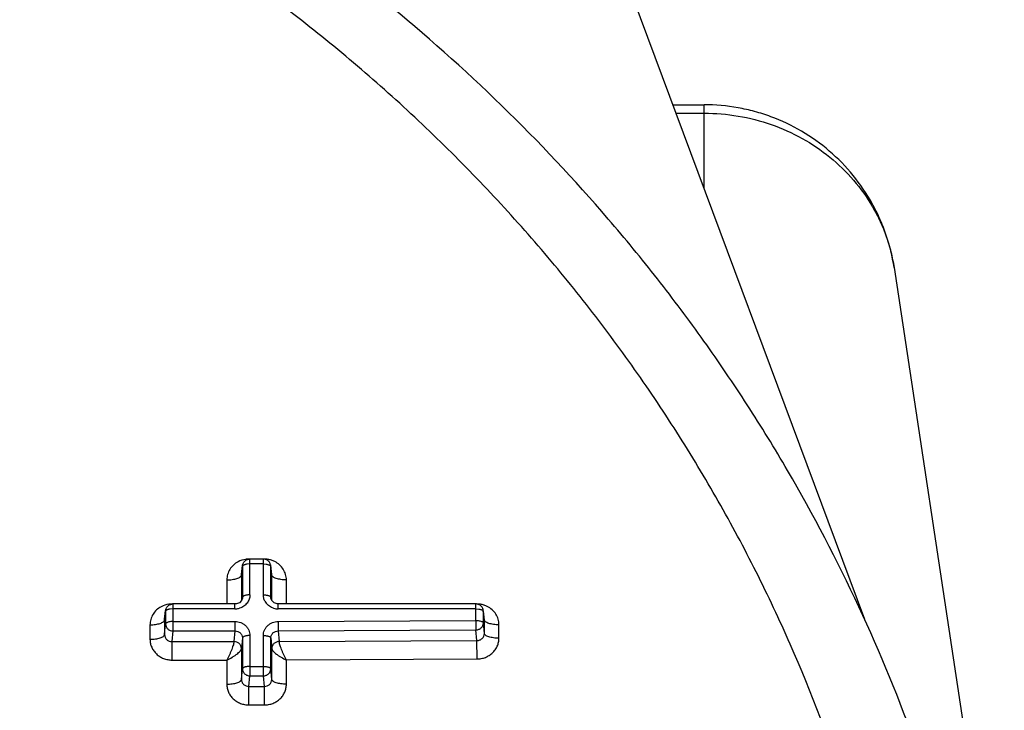
# Model space of a CAD drawing. Units: inches. Extents: x 0.6 to 23.8, y 0.7 to 18.2.
# Drawn here: x 4.5 to 5.2, y 9.6 to 10 of the extents above; entities that cross this region are included whole.
import ezdxf

# ---------------------------------------------------------------- set-up
doc = ezdxf.new("R2010")
doc.units = ezdxf.units.IN
doc.header["$LTSCALE"] = 1.344444
doc.header["$MEASUREMENT"] = 0
doc.layers.add('3_ALL_AXES', color=7, linetype='CONTINUOUS')
doc.layers.add('7_ALL_FEATURES', color=7, linetype='CONTINUOUS')

msp = doc.modelspace()

# ---------------------------------------------------------------- linework, layer by layer
at = {"layer": '3_ALL_AXES', "color": 7, "linetype": 'CONTINUOUS'}
for p, q in [((4.64941, 9.64612), (4.65009, 9.65208)), ((4.65291, 9.65608), (4.6544, 9.65654)), ((4.66436, 9.6566), (4.65516, 9.6566)), ((4.66661, 9.65608), (4.66512, 9.65654)), ((4.67011, 9.64612), (4.66943, 9.65208)), ((4.60034, 9.62536), (4.60183, 9.62582)), ((4.64496, 9.62588), (4.60259, 9.62588)), ((4.64593, 9.62596), (4.64496, 9.62588)), ((4.64795, 9.62674), (4.64593, 9.62596)), ((4.65003, 9.62994), (4.65003, 9.62993)), ((4.6701, 9.6282), (4.66948, 9.62995)), ((4.66949, 9.62993), (4.66948, 9.62995)), ((4.67455, 9.62588), (4.67384, 9.62593)), ((4.80975, 9.62588), (4.67455, 9.62588)), ((4.812, 9.62536), (4.81051, 9.62582)), ((4.59684, 9.61541), (4.59752, 9.62136)), ((4.8155, 9.61541), (4.81482, 9.62136))]:
    msp.add_line(p, q, dxfattribs=at)
at = {"layer": '3_ALL_AXES', "color": 9, "linetype": 'CONTINUOUS'}
for p, q in [((4.65009, 9.65208), (4.65006, 9.65156)), ((4.65022, 9.65194), (4.65006, 9.65156)), ((4.65006, 9.65156), (4.65006, 9.63043)), ((4.65049, 9.65219), (4.65022, 9.65194)), ((4.65516, 9.65323), (4.65324, 9.6531)), ((4.65516, 9.6321), (4.65516, 9.6566)), ((4.66436, 9.65323), (4.65516, 9.65323)), ((4.66436, 9.6321), (4.66436, 9.6566)), ((4.66436, 9.65323), (4.66628, 9.6531)), ((4.66903, 9.65219), (4.66929, 9.65194)), ((4.66929, 9.65194), (4.66946, 9.65156)), ((4.66946, 9.65156), (4.66943, 9.65208)), ((4.66946, 9.63043), (4.66946, 9.65156)), ((4.60259, 9.6074), (4.60259, 9.62588)), ((4.64496, 9.62251), (4.64496, 9.62588)), ((4.65006, 9.63043), (4.65003, 9.62994)), ((4.66948, 9.62995), (4.66946, 9.63043)), ((4.67455, 9.62251), (4.67455, 9.62588)), ((4.80975, 9.61459), (4.80975, 9.62588)), ((4.59752, 9.62136), (4.59749, 9.62084)), ((4.59765, 9.62122), (4.59749, 9.62084)), ((4.59749, 9.62084), (4.59749, 9.61219)), ((4.59792, 9.62148), (4.59765, 9.62122)), ((4.60259, 9.62251), (4.60067, 9.62238)), ((4.64496, 9.62251), (4.60259, 9.62251)), ((4.80975, 9.62251), (4.67455, 9.62251)), ((4.80975, 9.62251), (4.81167, 9.62238)), ((4.81442, 9.62148), (4.81469, 9.62122)), ((4.81469, 9.62122), (4.81485, 9.62084)), ((4.81485, 9.62084), (4.81482, 9.62136)), ((4.81485, 9.61293), (4.81485, 9.62084)), ((4.59792, 9.61283), (4.59749, 9.61219)), ((4.60259, 9.61386), (4.64496, 9.61386)), ((4.64496, 9.61386), (4.64496, 9.6074)), ((4.6745, 9.61388), (4.80975, 9.61459)), ((4.6745, 9.61388), (4.67453, 9.60742)), ((4.80975, 9.61459), (4.80978, 9.60813)), ((4.81442, 9.61356), (4.81485, 9.61293)), ((4.60259, 9.6074), (4.64496, 9.6074)), ((4.65516, 9.60427), (4.65516, 9.5767)), ((4.66436, 9.5767), (4.66436, 9.60429)), ((4.67453, 9.60742), (4.80978, 9.60813)), ((4.65006, 9.6026), (4.65006, 9.58149)), ((4.66946, 9.58149), (4.66946, 9.60262)), ((4.65516, 9.58316), (4.66436, 9.58316)), ((4.65516, 9.5767), (4.66436, 9.5767))]:
    msp.add_line(p, q, dxfattribs=at)
at = {"layer": '3_ALL_AXES', "color": 7, "linetype": 'CONTINUOUS'}
for points in [[(4.65003, 9.62994), (4.64944, 9.62824), (4.64795, 9.62674)], [(4.67384, 9.62593), (4.67168, 9.62667), (4.6701, 9.6282)]]:
    msp.add_lwpolyline(points, dxfattribs=at)
for centre, radius, start, end in [((4.65514, 9.65152), 0.00507, 116.0329, 145.1744), ((4.65517, 9.65148), 0.00512, 90.16692, 98.69347), ((4.66435, 9.65148), 0.00512, 81.30653, 89.83308), ((4.66438, 9.65152), 0.00507, 34.8256, 63.9671), ((4.60257, 9.6208), 0.00507, 116.0329, 145.1744), ((4.6026, 9.62076), 0.00512, 90.16692, 98.69347), ((4.80974, 9.62076), 0.00512, 81.30653, 89.83308), ((4.80977, 9.6208), 0.00507, 34.8256, 63.9671)]:
    msp.add_arc(centre, radius, start, end, dxfattribs=at)
at = {"layer": '3_ALL_AXES', "color": 9, "linetype": 'CONTINUOUS'}
for centre, radius, start, end in [((4.67383, 9.63227), 0.0095, 208.37601, 217.68276), ((4.64496, 9.63324), 0.01073, 270.00804, 272.65803), ((4.64496, 9.63336), 0.01085, 272.65817, 286.95831), ((4.67456, 9.63335), 0.01084, 253.04837, 269.98122)]:
    msp.add_arc(centre, radius, start, end, dxfattribs=at)
at = {"layer": '3_ALL_AXES', "color": 7, "linetype": 'CONTINUOUS'}
for points in [[(4.65009, 9.65208), (4.65011, 9.65229), (4.65026, 9.65311), (4.65061, 9.6539), (4.65097, 9.65442)], [(4.66943, 9.65208), (4.6694, 9.65229), (4.66926, 9.65311), (4.6689, 9.6539), (4.66854, 9.65442)], [(4.59752, 9.62136), (4.59754, 9.62157), (4.59769, 9.62239), (4.59804, 9.62318), (4.5984, 9.6237)], [(4.81482, 9.62136), (4.8148, 9.62157), (4.81465, 9.62239), (4.8143, 9.62318), (4.81394, 9.6237)]]:
    msp.add_open_spline(points, degree=3, knots=[0, 0, 0, 0, 0.249232, 1, 1, 1, 1], dxfattribs=at)
at = {"layer": '3_ALL_AXES', "color": 9, "linetype": 'CONTINUOUS'}
for points, knots in [([(4.65324, 9.6531), (4.65295, 9.65306), (4.65239, 9.65296), (4.65163, 9.65276), (4.651, 9.65252), (4.65063, 9.65231), (4.65049, 9.65219)], [0, 0, 0, 0, 0.302555, 0.574288, 0.808104, 1, 1, 1, 1]), ([(4.66628, 9.6531), (4.66657, 9.65306), (4.66712, 9.65296), (4.66789, 9.65276), (4.66852, 9.65252), (4.66888, 9.65231), (4.66903, 9.65219)], [0, 0, 0, 0, 0.302555, 0.574288, 0.808104, 1, 1, 1, 1]), ([(4.65516, 9.6321), (4.65483, 9.6321), (4.65419, 9.63208), (4.65327, 9.63199), (4.6524, 9.63184), (4.65164, 9.63164), (4.65101, 9.6314), (4.65052, 9.63112), (4.65018, 9.6308), (4.65007, 9.63055), (4.65006, 9.63043)], [0, 0, 0, 0, 0.172727, 0.340522, 0.497103, 0.637882, 0.759213, 0.859006, 0.937508, 1, 1, 1, 1]), ([(4.65516, 9.6321), (4.65516, 9.6311), (4.65481, 9.62907), (4.65383, 9.62726), (4.65321, 9.62646)], [0, 0, 0, 0, 0.497106, 1, 1, 1, 1]), ([(4.66547, 9.62776), (4.66511, 9.62842), (4.66455, 9.62984), (4.66436, 9.63135), (4.66436, 9.6321)], [0, 0, 0, 0, 0.501952, 1, 1, 1, 1]), ([(4.66436, 9.6321), (4.66468, 9.6321), (4.66532, 9.63208), (4.66625, 9.63199), (4.66711, 9.63184), (4.66787, 9.63164), (4.66851, 9.6314), (4.669, 9.63112), (4.66933, 9.6308), (4.66945, 9.63055), (4.66946, 9.63043)], [0, 0, 0, 0, 0.172727, 0.340522, 0.497102, 0.637882, 0.759213, 0.859006, 0.937508, 1, 1, 1, 1]), ([(4.65321, 9.62646), (4.65258, 9.62564), (4.65103, 9.6242), (4.64912, 9.62329), (4.64812, 9.62298)], [0, 0, 0, 0, 0.495618, 1, 1, 1, 1]), ([(4.6714, 9.62298), (4.6704, 9.62329), (4.66848, 9.6242), (4.66694, 9.62565), (4.66631, 9.62646)], [0, 0, 0, 0, 0.504388, 1, 1, 1, 1]), ([(4.60067, 9.62238), (4.60038, 9.62234), (4.59982, 9.62225), (4.59906, 9.62204), (4.59843, 9.6218), (4.59806, 9.62159), (4.59792, 9.62148)], [0, 0, 0, 0, 0.302555, 0.574288, 0.808104, 1, 1, 1, 1]), ([(4.81167, 9.62238), (4.81196, 9.62234), (4.81252, 9.62225), (4.81328, 9.62204), (4.81391, 9.6218), (4.81428, 9.62159), (4.81442, 9.62148)], [0, 0, 0, 0, 0.302555, 0.574288, 0.808104, 1, 1, 1, 1]), ([(4.59749, 9.61219), (4.59749, 9.61157), (4.59777, 9.61031), (4.59891, 9.60872), (4.6006, 9.60766), (4.60192, 9.60741), (4.60259, 9.6074)], [0, 0, 0, 0, 0.241074, 0.488092, 0.742064, 1, 1, 1, 1]), ([(4.60259, 9.61386), (4.6021, 9.61386), (4.60116, 9.61381), (4.59986, 9.61362), (4.5989, 9.61335), (4.59828, 9.61307), (4.59802, 9.61291), (4.59792, 9.61283)], [0, 0, 0, 0, 0.300446, 0.579424, 0.816708, 0.915554, 1, 1, 1, 1]), ([(4.64496, 9.61386), (4.64629, 9.61386), (4.64829, 9.61349), (4.65065, 9.6123), (4.65221, 9.6111), (4.65349, 9.60964), (4.65444, 9.60797), (4.65502, 9.60616), (4.65516, 9.60489), (4.65516, 9.60427)], [0, 0, 0, 0, 0.256068, 0.383311, 0.509208, 0.633621, 0.756634, 0.87872, 1, 1, 1, 1]), ([(4.66436, 9.60429), (4.66436, 9.60491), (4.66449, 9.60617), (4.66507, 9.60798), (4.66602, 9.60964), (4.66729, 9.6111), (4.66883, 9.6123), (4.67118, 9.61349), (4.67318, 9.61387), (4.6745, 9.61388)], [0, 0, 0, 0, 0.121294, 0.243386, 0.366402, 0.490811, 0.616695, 0.743926, 1, 1, 1, 1]), ([(4.80975, 9.61459), (4.81024, 9.61459), (4.81118, 9.61455), (4.81248, 9.61435), (4.81344, 9.61408), (4.81406, 9.6138), (4.81432, 9.61364), (4.81442, 9.61356)], [0, 0, 0, 0, 0.300442, 0.579417, 0.816703, 0.915551, 1, 1, 1, 1]), ([(4.80978, 9.60813), (4.81044, 9.60814), (4.81176, 9.60841), (4.81344, 9.60947), (4.81458, 9.61105), (4.81485, 9.61231), (4.81485, 9.61293)], [0, 0, 0, 0, 0.257938, 0.511883, 0.758895, 1, 1, 1, 1]), ([(4.64496, 9.6074), (4.64562, 9.60741), (4.64695, 9.60718), (4.64865, 9.60612), (4.64979, 9.60452), (4.65006, 9.60323), (4.65006, 9.6026)], [0, 0, 0, 0, 0.256012, 0.507985, 0.755268, 1, 1, 1, 1]), ([(4.65516, 9.60427), (4.65483, 9.60427), (4.65419, 9.60425), (4.65327, 9.60416), (4.6524, 9.60401), (4.65164, 9.60381), (4.65101, 9.60356), (4.65052, 9.60328), (4.65018, 9.60297), (4.65007, 9.60272), (4.65006, 9.6026)], [0, 0, 0, 0, 0.172727, 0.340522, 0.497102, 0.637882, 0.759213, 0.859006, 0.937508, 1, 1, 1, 1]), ([(4.66436, 9.60429), (4.66468, 9.60429), (4.66532, 9.60427), (4.66625, 9.60418), (4.66711, 9.60403), (4.66787, 9.60383), (4.66851, 9.60358), (4.669, 9.6033), (4.66933, 9.60299), (4.66945, 9.60274), (4.66946, 9.60262)], [0, 0, 0, 0, 0.172727, 0.340522, 0.497103, 0.637882, 0.759213, 0.859006, 0.937508, 1, 1, 1, 1]), ([(4.66946, 9.60262), (4.66946, 9.60325), (4.66972, 9.60453), (4.67086, 9.60613), (4.67255, 9.60719), (4.67387, 9.60742), (4.67453, 9.60742)], [0, 0, 0, 0, 0.244747, 0.492026, 0.743986, 1, 1, 1, 1]), ([(4.65516, 9.58316), (4.65483, 9.58316), (4.65419, 9.58314), (4.65327, 9.58305), (4.6524, 9.5829), (4.65164, 9.5827), (4.65101, 9.58245), (4.65052, 9.58217), (4.65018, 9.58186), (4.65007, 9.58161), (4.65006, 9.58149)], [0, 0, 0, 0, 0.17273, 0.340535, 0.497126, 0.637912, 0.759242, 0.859032, 0.937518, 1, 1, 1, 1]), ([(4.65006, 9.58149), (4.65006, 9.58087), (4.65034, 9.57961), (4.65148, 9.57802), (4.65317, 9.57696), (4.65449, 9.5767), (4.65516, 9.5767)], [0, 0, 0, 0, 0.241074, 0.488092, 0.742064, 1, 1, 1, 1]), ([(4.66436, 9.58316), (4.66468, 9.58316), (4.66532, 9.58314), (4.66625, 9.58305), (4.66711, 9.5829), (4.66787, 9.5827), (4.66851, 9.58245), (4.669, 9.58217), (4.66933, 9.58186), (4.66945, 9.58161), (4.66946, 9.58149)], [0, 0, 0, 0, 0.17273, 0.340535, 0.497126, 0.637912, 0.759242, 0.859032, 0.937518, 1, 1, 1, 1]), ([(4.66436, 9.5767), (4.66502, 9.5767), (4.66635, 9.57696), (4.66803, 9.57802), (4.66918, 9.57961), (4.66946, 9.58087), (4.66946, 9.58149)], [0, 0, 0, 0, 0.257936, 0.511908, 0.758926, 1, 1, 1, 1])]:
    msp.add_open_spline(points, degree=3, knots=knots, dxfattribs=at)
at = {"layer": '7_ALL_FEATURES', "color": 7, "linetype": 'CONTINUOUS'}
for p, q in [((4.75096, 10.48689), (5.07548, 9.61553)), ((4.94446, 9.96733), (4.96587, 9.96733)), ((5.09577, 9.85594), (5.17118, 9.35874)), ((4.64941, 9.64612), (4.64941, 9.64611)), ((4.67011, 9.64611), (4.67011, 9.64613)), ((4.59684, 9.6154), (4.59684, 9.61539)), ((4.8155, 9.6154), (4.8155, 9.61541))]:
    msp.add_line(p, q, dxfattribs=at)
at = {"layer": '7_ALL_FEATURES', "color": 9, "linetype": 'CONTINUOUS'}
for p, q in [((4.9466, 9.9616), (4.96587, 9.9616)), ((4.96587, 9.90985), (4.96587, 9.96733)), ((4.64938, 9.64562), (4.65006, 9.65156)), ((4.67014, 9.64562), (4.66946, 9.65156)), ((4.64941, 9.64611), (4.64938, 9.64562)), ((4.64938, 9.64562), (4.64938, 9.62818)), ((4.67014, 9.64562), (4.67011, 9.64611)), ((4.67014, 9.62817), (4.67014, 9.64562)), ((4.63939, 9.64235), (4.63939, 9.62584)), ((4.68013, 9.62584), (4.68013, 9.64235)), ((4.65006, 9.63043), (4.65, 9.62994)), ((4.66946, 9.63043), (4.66952, 9.62993)), ((4.59681, 9.6149), (4.59749, 9.62084)), ((4.81553, 9.6149), (4.81485, 9.62084)), ((4.58682, 9.61164), (4.58682, 9.60171)), ((4.59684, 9.61539), (4.59681, 9.6149)), ((4.59681, 9.6149), (4.59681, 9.60498)), ((4.59681, 9.60498), (4.59749, 9.61219)), ((4.81553, 9.60572), (4.81485, 9.61293)), ((4.81553, 9.6149), (4.8155, 9.6154)), ((4.81553, 9.60572), (4.81553, 9.6149)), ((4.82552, 9.60245), (4.82552, 9.61164)), ((4.60191, 9.60018), (4.60259, 9.6074)), ((4.64496, 9.6074), (4.64428, 9.60018)), ((4.67453, 9.60742), (4.6752, 9.60021)), ((4.81046, 9.60092), (4.80978, 9.60813)), ((4.60191, 9.58751), (4.60191, 9.60018)), ((4.60191, 9.60018), (4.64428, 9.60018)), ((4.65006, 9.6026), (4.64938, 9.59538)), ((4.66946, 9.60262), (4.67014, 9.59541)), ((4.6752, 9.60021), (4.81046, 9.60092)), ((4.81052, 9.58825), (4.81046, 9.60092)), ((4.64938, 9.59538), (4.64938, 9.57428)), ((4.67014, 9.57428), (4.67014, 9.59541)), ((4.60191, 9.58751), (4.63939, 9.58751)), ((4.63939, 9.58751), (4.63939, 9.57101)), ((4.68013, 9.58756), (4.81052, 9.58825)), ((4.68013, 9.57101), (4.68013, 9.58756)), ((4.64938, 9.57428), (4.65006, 9.58149)), ((4.67014, 9.57428), (4.66946, 9.58149)), ((4.65448, 9.56948), (4.65516, 9.5767)), ((4.66504, 9.56948), (4.66436, 9.5767)), ((4.65448, 9.56948), (4.66504, 9.56948)), ((4.65448, 9.55681), (4.65448, 9.56948)), ((4.66504, 9.55681), (4.66504, 9.56948)), ((4.65448, 9.55681), (4.66504, 9.55681))]:
    msp.add_line(p, q, dxfattribs=at)
for centre, radius, start, end in [((4.65442, 9.6408), 0.01574, 97.51462, 117.8623), ((4.65448, 9.6405), 0.01606, 90.00313, 97.56629), ((4.66504, 9.6405), 0.01606, 81.23534, 89.99554), ((4.66506, 9.64066), 0.01589, 72.30054, 81.229), ((4.66516, 9.64095), 0.01558, 63.34884, 72.3054), ((4.60185, 9.61009), 0.01574, 97.51462, 117.8623), ((4.60191, 9.60978), 0.01606, 90.00313, 97.56629), ((4.81043, 9.60978), 0.01606, 81.23534, 89.99554), ((4.81045, 9.60994), 0.01589, 72.30054, 81.229), ((4.81055, 9.61024), 0.01558, 63.34884, 72.3054)]:
    msp.add_arc(centre, radius, start, end, dxfattribs=at)
at = {"layer": '7_ALL_FEATURES', "color": 7, "linetype": 'CONTINUOUS'}
for points, knots in [([(5.1628, 9.32524), (5.15743, 9.35954), (5.14694, 9.41068), (5.12821, 9.47766), (5.10631, 9.54386), (5.07309, 9.62479), (5.03245, 9.70244), (4.99569, 9.76229), (4.96599, 9.80602), (4.93426, 9.84845), (4.8893, 9.90324), (4.82831, 9.96808), (4.74822, 10.03931), (4.66177, 10.10353), (4.56965, 10.16021), (4.48882, 10.20079), (4.42208, 10.22909), (4.35397, 10.2546), (4.26671, 10.28108), (4.17742, 10.30011), (4.10512, 10.31081), (4.03236, 10.31847), (3.97745, 10.32078), (3.94087, 10.32078)], [0, 0, 0, 0, 0.060733, 0.091167, 0.121637, 0.182698, 0.243987, 0.274735, 0.30555, 0.336436, 0.367394, 0.429518, 0.491945, 0.554671, 0.617681, 0.680953, 0.712686, 0.744473, 0.808172, 0.872021, 0.903998, 0.935999, 1, 1, 1, 1]), ([(5.09577, 9.85594), (5.09461, 9.86361), (5.09182, 9.87499), (5.08616, 9.88945), (5.07922, 9.90336), (5.06828, 9.91951), (5.05192, 9.93623), (5.03289, 9.94982), (5.01526, 9.95816), (5.00045, 9.96289), (4.98529, 9.96629), (4.97362, 9.96733), (4.96587, 9.96733)], [0, 0, 0, 0, 0.124879, 0.187489, 0.250066, 0.375016, 0.499981, 0.624948, 0.749906, 0.81249, 0.875108, 1, 1, 1, 1])]:
    msp.add_open_spline(points, degree=3, knots=knots, dxfattribs=at)
at = {"layer": '7_ALL_FEATURES', "color": 9, "linetype": 'CONTINUOUS'}
for points, knots in [([(3.94087, 8.07196), (3.97923, 8.07196), (4.03683, 8.07463), (4.11305, 8.08347), (4.18867, 8.09581), (4.2818, 8.11775), (4.37234, 8.14822), (4.44261, 8.17752), (4.49406, 8.20189), (4.54418, 8.2286), (4.59285, 8.2576), (4.63995, 8.2888), (4.68536, 8.32215), (4.72899, 8.35755), (4.77071, 8.39492), (4.81043, 8.43417), (4.84806, 8.47522), (4.88351, 8.51795), (4.91668, 8.56226), (4.94751, 8.60806), (4.97591, 8.65522), (5.00181, 8.70364), (5.0329, 8.76963), (5.06529, 8.85472), (5.08868, 8.94255), (5.10182, 9.0138), (5.11122, 9.0855), (5.11595, 9.17587), (5.11122, 9.26623), (5.10182, 9.33793), (5.08868, 9.40918), (5.06529, 9.49701), (5.0329, 9.5821), (5.00181, 9.64809), (4.97591, 9.69651), (4.94751, 9.74368), (4.91668, 9.78947), (4.88351, 9.83379), (4.84806, 9.87652), (4.81043, 9.91756), (4.77071, 9.95681), (4.72899, 9.99419), (4.68536, 10.02959), (4.63995, 10.06293), (4.59285, 10.09414), (4.54418, 10.12313), (4.49406, 10.14984), (4.44261, 10.17421), (4.37234, 10.20351), (4.2818, 10.23398), (4.18867, 10.25592), (4.11305, 10.26826), (4.03683, 10.2771), (3.97923, 10.27977), (3.94087, 10.27977)], [0, 0, 0, 0, 0.032179, 0.048268, 0.064341, 0.096417, 0.128394, 0.144341, 0.160252, 0.176125, 0.191957, 0.207747, 0.223492, 0.239192, 0.254846, 0.270453, 0.286013, 0.301528, 0.316997, 0.332423, 0.347807, 0.363152, 0.37846, 0.408968, 0.43937, 0.454546, 0.469709, 0.5, 0.530291, 0.545454, 0.56063, 0.591032, 0.62154, 0.636848, 0.652193, 0.667577, 0.683003, 0.698472, 0.713987, 0.729547, 0.745154, 0.760808, 0.776508, 0.792253, 0.808043, 0.823875, 0.839748, 0.855659, 0.871606, 0.903583, 0.935659, 0.951732, 0.967821, 1, 1, 1, 1]), ([(4.96587, 9.9616), (4.97366, 9.9616), (4.98927, 9.96029), (5.01193, 9.95447), (5.03314, 9.94497), (5.05222, 9.93208), (5.06857, 9.91621), (5.07951, 9.90087), (5.08638, 9.88767), (5.09057, 9.87739), (5.09377, 9.8668), (5.09521, 9.85957), (5.09577, 9.85594)], [0, 0, 0, 0, 0.128448, 0.256543, 0.383617, 0.509471, 0.633917, 0.756936, 0.818023, 0.878855, 0.9395, 1, 1, 1, 1]), ([(4.64707, 9.65472), (4.64592, 9.65412), (4.64379, 9.65261), (4.64131, 9.64963), (4.63974, 9.64613), (4.63939, 9.6436), (4.63939, 9.64235)], [0, 0, 0, 0, 0.255254, 0.506539, 0.754303, 1, 1, 1, 1]), ([(4.68013, 9.64235), (4.68013, 9.64363), (4.67976, 9.64621), (4.67813, 9.64977), (4.67555, 9.65279), (4.67333, 9.65429), (4.67215, 9.65488)], [0, 0, 0, 0, 0.245511, 0.493155, 0.744502, 1, 1, 1, 1]), ([(4.63939, 9.64235), (4.64002, 9.64235), (4.64127, 9.6424), (4.64309, 9.64257), (4.64478, 9.64286), (4.64627, 9.64326), (4.64752, 9.64373), (4.64836, 9.64422), (4.64886, 9.64465), (4.64913, 9.64496), (4.64931, 9.64528), (4.64937, 9.64551), (4.64938, 9.64562)], [0, 0, 0, 0, 0.172092, 0.339895, 0.496811, 0.637549, 0.758832, 0.858448, 0.900258, 0.937186, 0.970007, 1, 1, 1, 1]), ([(4.68013, 9.64235), (4.6795, 9.64235), (4.67825, 9.6424), (4.67643, 9.64257), (4.67474, 9.64286), (4.67324, 9.64326), (4.672, 9.64373), (4.67115, 9.64422), (4.67065, 9.64465), (4.67039, 9.64496), (4.67021, 9.64528), (4.67015, 9.64551), (4.67014, 9.64562)], [0, 0, 0, 0, 0.172092, 0.339895, 0.496811, 0.637549, 0.758832, 0.858448, 0.900258, 0.937186, 0.970007, 1, 1, 1, 1]), ([(4.5945, 9.62401), (4.59335, 9.6234), (4.59122, 9.62189), (4.58874, 9.61891), (4.58717, 9.61541), (4.58682, 9.61289), (4.58682, 9.61164)], [0, 0, 0, 0, 0.255254, 0.506539, 0.754303, 1, 1, 1, 1]), ([(4.82552, 9.61164), (4.82552, 9.61291), (4.82515, 9.61549), (4.82352, 9.61905), (4.82094, 9.62207), (4.81873, 9.62357), (4.81754, 9.62416)], [0, 0, 0, 0, 0.245511, 0.493155, 0.744502, 1, 1, 1, 1]), ([(4.58682, 9.61164), (4.58745, 9.61164), (4.5887, 9.61168), (4.59052, 9.61186), (4.59221, 9.61215), (4.5937, 9.61254), (4.59495, 9.61302), (4.59579, 9.6135), (4.59629, 9.61393), (4.59656, 9.61424), (4.59674, 9.61457), (4.5968, 9.61479), (4.59681, 9.6149)], [0, 0, 0, 0, 0.172092, 0.339895, 0.496811, 0.637549, 0.758832, 0.858448, 0.900258, 0.937186, 0.970007, 1, 1, 1, 1]), ([(4.82552, 9.61164), (4.82489, 9.61164), (4.82364, 9.61168), (4.82182, 9.61186), (4.82013, 9.61215), (4.81864, 9.61254), (4.81739, 9.61302), (4.81655, 9.6135), (4.81605, 9.61393), (4.81578, 9.61424), (4.8156, 9.61457), (4.81554, 9.61479), (4.81553, 9.6149)], [0, 0, 0, 0, 0.172092, 0.339895, 0.496811, 0.637549, 0.758832, 0.858448, 0.900258, 0.937186, 0.970007, 1, 1, 1, 1]), ([(4.58682, 9.60171), (4.58745, 9.60171), (4.5887, 9.60175), (4.59052, 9.60193), (4.59221, 9.60222), (4.5937, 9.60261), (4.59495, 9.60309), (4.59579, 9.60357), (4.59629, 9.604), (4.59656, 9.60432), (4.59674, 9.60464), (4.5968, 9.60487), (4.59681, 9.60498)], [0, 0, 0, 0, 0.172092, 0.339895, 0.496811, 0.637549, 0.758832, 0.858448, 0.900258, 0.937186, 0.970007, 1, 1, 1, 1]), ([(4.59681, 9.60498), (4.59681, 9.60434), (4.59707, 9.60305), (4.59821, 9.60143), (4.59992, 9.60038), (4.60125, 9.60016), (4.60191, 9.60018)], [0, 0, 0, 0, 0.246267, 0.493775, 0.74498, 1, 1, 1, 1]), ([(4.81046, 9.60092), (4.81112, 9.60091), (4.81244, 9.60113), (4.81414, 9.60218), (4.81527, 9.60379), (4.81553, 9.60508), (4.81553, 9.60572)], [0, 0, 0, 0, 0.254917, 0.506042, 0.753625, 1, 1, 1, 1]), ([(4.82552, 9.60245), (4.82489, 9.60245), (4.82364, 9.60249), (4.82182, 9.60267), (4.82013, 9.60296), (4.81864, 9.60335), (4.81739, 9.60383), (4.81655, 9.60431), (4.81605, 9.60474), (4.81578, 9.60506), (4.8156, 9.60538), (4.81554, 9.60561), (4.81553, 9.60572)], [0, 0, 0, 0, 0.172092, 0.339895, 0.496811, 0.637549, 0.758832, 0.858448, 0.900258, 0.937186, 0.970007, 1, 1, 1, 1]), ([(4.58682, 9.60171), (4.58682, 9.60078), (4.58701, 9.59891), (4.58788, 9.59623), (4.58929, 9.59376), (4.59118, 9.59159), (4.59348, 9.58982), (4.59611, 9.5885), (4.59895, 9.58769), (4.60092, 9.58751), (4.60191, 9.58751)], [0, 0, 0, 0, 0.121236, 0.243029, 0.365899, 0.490167, 0.615939, 0.743087, 0.871264, 1, 1, 1, 1]), ([(4.64428, 9.60018), (4.64428, 9.60004), (4.64424, 9.59972), (4.64411, 9.59899), (4.64381, 9.59788), (4.64332, 9.59639), (4.64269, 9.59471), (4.64196, 9.59293), (4.64115, 9.5911), (4.64029, 9.58929), (4.63969, 9.58809), (4.63939, 9.58751)], [0, 0, 0, 0, 0.031256, 0.069528, 0.16528, 0.282463, 0.415358, 0.558368, 0.706411, 0.85497, 1, 1, 1, 1]), ([(4.64938, 9.59538), (4.64938, 9.596), (4.64917, 9.59695), (4.64854, 9.59805), (4.6479, 9.59878), (4.64713, 9.59938), (4.64595, 9.59997), (4.64495, 9.60017), (4.64428, 9.60018)], [0, 0, 0, 0, 0.240256, 0.363455, 0.488158, 0.614639, 0.74295, 1, 1, 1, 1]), ([(4.6752, 9.60021), (4.67455, 9.60019), (4.67355, 9.59999), (4.67238, 9.59939), (4.6716, 9.59879), (4.67097, 9.59806), (4.67035, 9.59697), (4.67014, 9.59603), (4.67014, 9.59541)], [0, 0, 0, 0, 0.257058, 0.385353, 0.511818, 0.636511, 0.759709, 1, 1, 1, 1]), ([(4.68013, 9.58756), (4.67982, 9.58814), (4.67922, 9.58933), (4.67836, 9.59114), (4.67754, 9.59297), (4.67681, 9.59475), (4.67618, 9.59642), (4.67568, 9.59791), (4.67538, 9.59901), (4.67525, 9.59975), (4.67521, 9.60006), (4.6752, 9.60021)], [0, 0, 0, 0, 0.145102, 0.293723, 0.441801, 0.584814, 0.717677, 0.834803, 0.930496, 0.968749, 1, 1, 1, 1]), ([(4.81052, 9.58825), (4.8115, 9.58825), (4.81346, 9.58845), (4.81629, 9.58926), (4.8189, 9.59058), (4.82119, 9.59236), (4.82307, 9.59452), (4.82447, 9.59699), (4.82533, 9.59966), (4.82552, 9.60152), (4.82552, 9.60245)], [0, 0, 0, 0, 0.128701, 0.256812, 0.383898, 0.509642, 0.633927, 0.756852, 0.878712, 1, 1, 1, 1]), ([(4.63939, 9.58751), (4.64061, 9.58808), (4.64239, 9.589), (4.64462, 9.5904), (4.64611, 9.59146), (4.64739, 9.59252), (4.64828, 9.59341), (4.64881, 9.59409), (4.6491, 9.59455), (4.6493, 9.59498), (4.64937, 9.59525), (4.64938, 9.59538)], [0, 0, 0, 0, 0.311035, 0.462279, 0.604909, 0.734186, 0.84528, 0.892709, 0.934238, 0.969855, 1, 1, 1, 1]), ([(4.67014, 9.59541), (4.67015, 9.59528), (4.67022, 9.595), (4.67041, 9.59458), (4.6707, 9.59412), (4.67124, 9.59344), (4.67212, 9.59256), (4.6734, 9.5915), (4.6749, 9.59044), (4.67712, 9.58905), (4.67891, 9.58812), (4.68013, 9.58756)], [0, 0, 0, 0, 0.030143, 0.065745, 0.107247, 0.15464, 0.265663, 0.394895, 0.537521, 0.688801, 1, 1, 1, 1]), ([(4.63939, 9.57101), (4.64002, 9.57101), (4.64127, 9.57105), (4.64309, 9.57123), (4.64478, 9.57152), (4.64627, 9.57191), (4.64752, 9.57239), (4.64836, 9.57287), (4.64886, 9.5733), (4.64913, 9.57362), (4.64931, 9.57394), (4.64937, 9.57417), (4.64938, 9.57428)], [0, 0, 0, 0, 0.172092, 0.339895, 0.496811, 0.637549, 0.758832, 0.858448, 0.900258, 0.937186, 0.970007, 1, 1, 1, 1]), ([(4.63939, 9.57101), (4.63939, 9.57008), (4.63958, 9.56821), (4.64045, 9.56553), (4.64186, 9.56306), (4.64375, 9.56089), (4.64605, 9.55912), (4.64868, 9.5578), (4.65152, 9.55699), (4.65349, 9.55681), (4.65448, 9.55681)], [0, 0, 0, 0, 0.121236, 0.243029, 0.365899, 0.490167, 0.615939, 0.743087, 0.871264, 1, 1, 1, 1]), ([(4.64938, 9.57428), (4.64938, 9.57364), (4.64964, 9.57235), (4.65078, 9.57073), (4.65249, 9.56968), (4.65382, 9.56946), (4.65448, 9.56948)], [0, 0, 0, 0, 0.246267, 0.493775, 0.74498, 1, 1, 1, 1]), ([(4.66504, 9.56948), (4.6657, 9.56946), (4.66703, 9.56968), (4.66873, 9.57073), (4.66988, 9.57234), (4.67014, 9.57364), (4.67014, 9.57428)], [0, 0, 0, 0, 0.254919, 0.506054, 0.753635, 1, 1, 1, 1]), ([(4.66504, 9.55681), (4.66603, 9.55681), (4.668, 9.55699), (4.67084, 9.5578), (4.67346, 9.55912), (4.67577, 9.56089), (4.67766, 9.56305), (4.67907, 9.56553), (4.67993, 9.56821), (4.68013, 9.57008), (4.68013, 9.57101)], [0, 0, 0, 0, 0.128695, 0.256811, 0.383906, 0.509661, 0.63395, 0.756873, 0.878725, 1, 1, 1, 1]), ([(4.68013, 9.57101), (4.6795, 9.57101), (4.67825, 9.57105), (4.67643, 9.57123), (4.67474, 9.57152), (4.67324, 9.57191), (4.672, 9.57239), (4.67115, 9.57287), (4.67065, 9.5733), (4.67039, 9.57362), (4.67021, 9.57394), (4.67015, 9.57417), (4.67014, 9.57428)], [0, 0, 0, 0, 0.172092, 0.339895, 0.496811, 0.637549, 0.758832, 0.858448, 0.900258, 0.937186, 0.970007, 1, 1, 1, 1])]:
    msp.add_open_spline(points, degree=3, knots=knots, dxfattribs=at)

doc.saveas('drawing.dxf')
